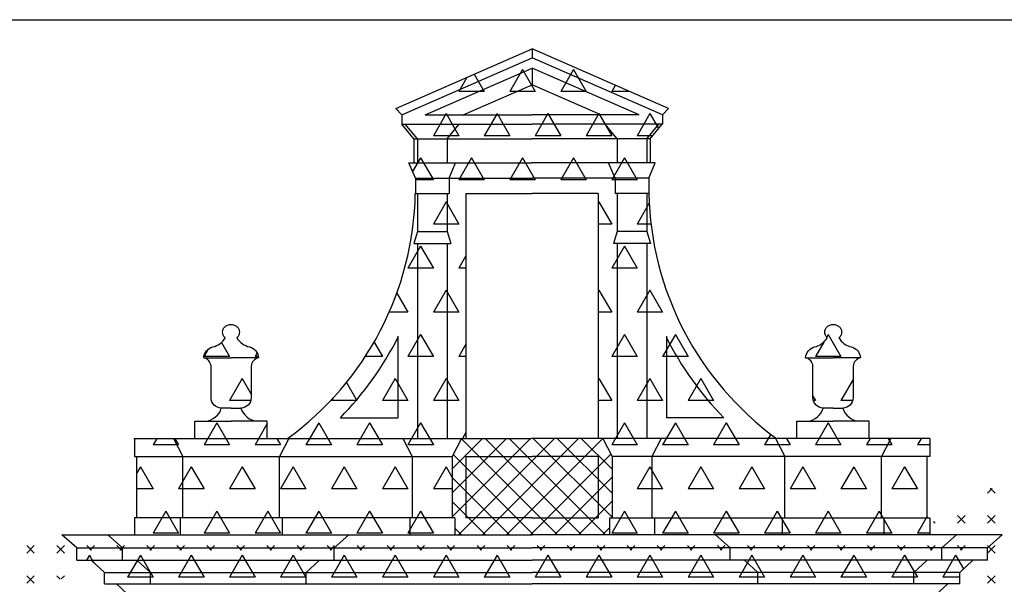
# Model space of a CAD drawing. Extents: x -35.1 to 27.9, y -21.1 to 38.4.
# Drawn here: x 3.5 to 9.3, y 6.1 to 9.4 of the extents above; entities that cross this region are included whole.
import ezdxf

# ---------------------------------------------------------------- set-up
doc = ezdxf.new("R2010")
doc.units = 0
doc.header["$MEASUREMENT"] = 0
doc.layers.get('0').update_dxf_attribs({"linetype": 'CONTINUOUS'})
doc.layers.add('DEG', color=2, linetype='CONTINUOUS')

# ---------------------------------------------------------------- blocks, each defined once
blk = doc.blocks.new('*X2')
at = {"color": 0}
for p, q in [((6.1227, 9.046), (6.075, 8.9634)), ((6.1663, 9.065), (6.225, 8.9634)), ((6.45, 9.0933), (6.375, 8.9634)), ((6.45, 9.0933), (6.525, 8.9634)), ((6.75, 9.0933), (6.675, 8.9634)), ((6.75, 9.0933), (6.825, 8.9634)), ((6.996, 8.9998), (6.975, 8.9634)), ((6.225, 8.9634), (6.075, 8.9634)), ((6.525, 8.9634), (6.375, 8.9634)), ((6.825, 8.9634), (6.675, 8.9634)), ((7.0794, 8.9634), (6.975, 8.9634)), ((6, 8.8335), (5.925, 8.7036)), ((6, 8.8335), (6.075, 8.7036)), ((6.3, 8.8335), (6.225, 8.7036)), ((6.3, 8.8335), (6.375, 8.7036)), ((6.6, 8.8335), (6.525, 8.7036)), ((6.6, 8.8335), (6.675, 8.7036)), ((6.9, 8.8335), (6.825, 8.7036)), ((6.9, 8.8335), (6.975, 8.7036)), ((7.2, 8.8335), (7.125, 8.7036)), ((7.2, 8.8335), (7.2511, 8.7449)), ((6.075, 8.7036), (5.925, 8.7036)), ((6.375, 8.7036), (6.225, 8.7036)), ((6.675, 8.7036), (6.525, 8.7036)), ((6.975, 8.7036), (6.825, 8.7036)), ((7.2167, 8.7036), (7.125, 8.7036)), ((5.85, 8.5737), (5.8029, 8.4921)), ((5.85, 8.5737), (5.925, 8.4437)), ((6.15, 8.5737), (6.075, 8.4437)), ((6.15, 8.5737), (6.225, 8.4437)), ((6.45, 8.5737), (6.375, 8.4437)), ((6.45, 8.5737), (6.525, 8.4437)), ((6.75, 8.5737), (6.675, 8.4437)), ((6.75, 8.5737), (6.825, 8.4437)), ((7.05, 8.5737), (6.975, 8.4437)), ((7.05, 8.5737), (7.125, 8.4437)), ((5.925, 8.4437), (5.819, 8.4437)), ((6.225, 8.4437), (6.075, 8.4437)), ((6.525, 8.4437), (6.375, 8.4437)), ((6.825, 8.4437), (6.675, 8.4437)), ((7.125, 8.4437), (6.975, 8.4437)), ((6, 8.3138), (5.925, 8.1839)), ((6, 8.3138), (6.075, 8.1839)), ((6.9, 8.3138), (6.896, 8.3069)), ((6.9, 8.3138), (6.975, 8.1839)), ((7.196, 8.3069), (7.125, 8.1839)), ((6.075, 8.1839), (5.925, 8.1839)), ((6.975, 8.1839), (6.896, 8.1839)), ((7.2064, 8.1839), (7.125, 8.1839)), ((5.85, 8.054), (5.775, 7.9241)), ((5.85, 8.054), (5.925, 7.9241)), ((7.05, 8.054), (6.975, 7.9241)), ((7.05, 8.054), (7.125, 7.9241)), ((6.117, 7.9969), (6.075, 7.9241)), ((5.925, 7.9241), (5.775, 7.9241)), ((6.117, 7.9241), (6.075, 7.9241)), ((7.125, 7.9241), (6.975, 7.9241)), ((5.71, 7.7769), (5.775, 7.6643)), ((6, 7.7942), (5.925, 7.6643)), ((6, 7.7942), (6.075, 7.6643)), ((6.9, 7.7942), (6.896, 7.7873)), ((6.9, 7.7942), (6.975, 7.6643)), ((7.2, 7.7942), (7.125, 7.6643)), ((7.2, 7.7942), (7.275, 7.6643)), ((5.775, 7.6643), (5.6649, 7.6643)), ((6.075, 7.6643), (5.925, 7.6643)), ((6.975, 7.6643), (6.896, 7.6643)), ((7.275, 7.6643), (7.125, 7.6643)), ((4.6775, 7.4867), (4.725, 7.4045)), ((5.5763, 7.4889), (5.625, 7.4045)), ((5.85, 7.5344), (5.775, 7.4045)), ((5.85, 7.5344), (5.925, 7.4045)), ((7.05, 7.5344), (6.975, 7.4045)), ((7.05, 7.5344), (7.125, 7.4045)), ((7.35, 7.5344), (7.275, 7.4045)), ((7.35, 7.5344), (7.425, 7.4045)), ((8.2234, 7.4884), (8.175, 7.4045)), ((8.25, 7.5344), (8.241, 7.5188)), ((8.25, 7.5344), (8.325, 7.4045)), ((4.5997, 7.4474), (4.575, 7.4045)), ((4.8873, 7.4258), (4.875, 7.4045)), ((6.117, 7.4773), (6.075, 7.4045)), ((4.725, 7.4045), (4.575, 7.4045)), ((4.8949, 7.4045), (4.875, 7.4045)), ((5.625, 7.4045), (5.5247, 7.4045)), ((5.925, 7.4045), (5.775, 7.4045)), ((6.117, 7.4045), (6.075, 7.4045)), ((7.125, 7.4045), (6.975, 7.4045)), ((7.425, 7.4045), (7.275, 7.4045)), ((8.325, 7.4045), (8.175, 7.4045)), ((4.8, 7.2746), (4.725, 7.1447)), ((4.8, 7.2746), (4.8528, 7.1831)), ((5.4135, 7.2513), (5.475, 7.1447)), ((5.7, 7.2746), (5.625, 7.1447)), ((5.7, 7.2746), (5.775, 7.1447)), ((6, 7.2746), (5.925, 7.1447)), ((6, 7.2746), (6.075, 7.1447)), ((6.9, 7.2746), (6.896, 7.2677)), ((6.9, 7.2746), (6.975, 7.1447)), ((7.2, 7.2746), (7.125, 7.1447)), ((7.2, 7.2746), (7.275, 7.1447)), ((7.5, 7.2746), (7.425, 7.1447)), ((7.5, 7.2746), (7.575, 7.1447)), ((8.3968, 7.2691), (8.325, 7.1447)), ((4.8503, 7.1447), (4.725, 7.1447)), ((5.3325, 7.1577), (5.325, 7.1447)), ((5.475, 7.1447), (5.325, 7.1447)), ((5.775, 7.1447), (5.625, 7.1447)), ((6.075, 7.1447), (5.925, 7.1447)), ((6.975, 7.1447), (6.896, 7.1447)), ((7.275, 7.1447), (7.125, 7.1447)), ((7.575, 7.1447), (7.425, 7.1447)), ((8.1602, 7.1704), (8.175, 7.1447)), ((8.175, 7.1447), (8.1627, 7.1447)), ((8.3943, 7.1447), (8.325, 7.1447)), ((4.65, 7.0148), (4.575, 6.8849)), ((4.65, 7.0148), (4.725, 6.8849)), ((5.25, 7.0148), (5.175, 6.8849)), ((5.25, 7.0148), (5.325, 6.8849)), ((5.55, 7.0148), (5.475, 6.8849)), ((5.55, 7.0148), (5.625, 6.8849)), ((5.85, 7.0148), (5.775, 6.8849)), ((5.85, 7.0148), (5.925, 6.8849)), ((7.05, 7.0148), (6.975, 6.8849)), ((7.05, 7.0148), (7.125, 6.8849)), ((7.35, 7.0148), (7.275, 6.8849)), ((7.35, 7.0148), (7.425, 6.8849)), ((7.65, 7.0148), (7.575, 6.8849)), ((7.65, 7.0148), (7.725, 6.8849)), ((8.25, 7.0148), (8.175, 6.8849)), ((8.25, 7.0148), (8.325, 6.8849)), ((4.9475, 7.0105), (4.875, 6.8849)), ((6.117, 6.9576), (6.0964, 6.922)), ((4.2964, 6.922), (4.275, 6.8849)), ((4.4036, 6.922), (4.425, 6.8849)), ((5.0036, 6.922), (5.025, 6.8849)), ((7.9113, 6.9478), (7.875, 6.8849)), ((8.0036, 6.922), (8.025, 6.8849)), ((8.4964, 6.922), (8.475, 6.8849)), ((8.6036, 6.922), (8.625, 6.8849)), ((8.7964, 6.922), (8.775, 6.8849)), ((4.425, 6.8849), (4.275, 6.8849)), ((4.725, 6.8849), (4.575, 6.8849)), ((5.025, 6.8849), (4.875, 6.8849)), ((5.325, 6.8849), (5.175, 6.8849)), ((5.625, 6.8849), (5.475, 6.8849)), ((5.925, 6.8849), (5.775, 6.8849)), ((7.125, 6.8849), (6.975, 6.8849)), ((7.425, 6.8849), (7.275, 6.8849)), ((7.725, 6.8849), (7.575, 6.8849)), ((8.025, 6.8849), (7.875, 6.8849)), ((8.325, 6.8849), (8.175, 6.8849)), ((8.625, 6.8849), (8.475, 6.8849)), ((8.848, 6.8849), (8.775, 6.8849)), ((4.2, 6.755), (4.18, 6.7204)), ((4.2, 6.755), (4.275, 6.6251)), ((4.5, 6.755), (4.425, 6.6251)), ((4.5, 6.755), (4.575, 6.6251)), ((4.8, 6.755), (4.725, 6.6251)), ((4.8, 6.755), (4.875, 6.6251)), ((5.1, 6.755), (5.025, 6.6251)), ((5.1, 6.755), (5.175, 6.6251)), ((5.4, 6.755), (5.325, 6.6251)), ((5.4, 6.755), (5.475, 6.6251)), ((5.7, 6.755), (5.625, 6.6251)), ((5.7, 6.755), (5.775, 6.6251)), ((6, 6.755), (5.925, 6.6251)), ((6, 6.755), (6.036, 6.6926)), ((7.2, 6.755), (7.125, 6.6251)), ((7.2, 6.755), (7.275, 6.6251)), ((7.5, 6.755), (7.425, 6.6251)), ((7.5, 6.755), (7.575, 6.6251)), ((7.8, 6.755), (7.725, 6.6251)), ((7.8, 6.755), (7.875, 6.6251)), ((8.1, 6.755), (8.025, 6.6251)), ((8.1, 6.755), (8.175, 6.6251)), ((8.4, 6.755), (8.325, 6.6251)), ((8.4, 6.755), (8.475, 6.6251)), ((8.7, 6.755), (8.625, 6.6251)), ((8.7, 6.755), (8.775, 6.6251)), ((4.275, 6.6251), (4.18, 6.6251)), ((4.575, 6.6251), (4.425, 6.6251)), ((4.875, 6.6251), (4.725, 6.6251)), ((5.175, 6.6251), (5.025, 6.6251)), ((5.475, 6.6251), (5.325, 6.6251)), ((5.775, 6.6251), (5.625, 6.6251)), ((6.036, 6.6251), (5.925, 6.6251)), ((7.275, 6.6251), (7.125, 6.6251)), ((7.575, 6.6251), (7.425, 6.6251)), ((7.875, 6.6251), (7.725, 6.6251)), ((8.175, 6.6251), (8.025, 6.6251)), ((8.475, 6.6251), (8.325, 6.6251)), ((8.775, 6.6251), (8.625, 6.6251)), ((4.35, 6.4952), (4.275, 6.3653)), ((4.35, 6.4952), (4.425, 6.3653)), ((4.65, 6.4952), (4.575, 6.3653)), ((4.65, 6.4952), (4.725, 6.3653)), ((4.95, 6.4952), (4.875, 6.3653)), ((4.95, 6.4952), (5.025, 6.3653)), ((5.25, 6.4952), (5.175, 6.3653)), ((5.25, 6.4952), (5.325, 6.3653)), ((5.55, 6.4952), (5.475, 6.3653)), ((5.55, 6.4952), (5.625, 6.3653)), ((5.85, 6.4952), (5.775, 6.3653)), ((5.85, 6.4952), (5.925, 6.3653)), ((7.05, 6.4952), (6.975, 6.3653)), ((7.05, 6.4952), (7.125, 6.3653)), ((7.35, 6.4952), (7.275, 6.3653)), ((7.35, 6.4952), (7.425, 6.3653)), ((7.65, 6.4952), (7.575, 6.3653)), ((7.65, 6.4952), (7.725, 6.3653)), ((7.95, 6.4952), (7.875, 6.3653)), ((7.95, 6.4952), (8.025, 6.3653)), ((8.25, 6.4952), (8.175, 6.3653)), ((8.25, 6.4952), (8.325, 6.3653)), ((8.55, 6.4952), (8.475, 6.3653)), ((8.55, 6.4952), (8.625, 6.3653)), ((8.833, 6.4657), (8.775, 6.3653)), ((4.425, 6.3653), (4.275, 6.3653)), ((4.725, 6.3653), (4.575, 6.3653)), ((5.025, 6.3653), (4.875, 6.3653)), ((5.325, 6.3653), (5.175, 6.3653)), ((5.625, 6.3653), (5.475, 6.3653)), ((5.925, 6.3653), (5.775, 6.3653)), ((7.125, 6.3653), (6.975, 6.3653)), ((7.425, 6.3653), (7.275, 6.3653)), ((7.725, 6.3653), (7.575, 6.3653)), ((8.025, 6.3653), (7.875, 6.3653)), ((8.325, 6.3653), (8.175, 6.3653)), ((8.625, 6.3653), (8.475, 6.3653)), ((8.848, 6.3653), (8.775, 6.3653)), ((3.9, 6.2354), (3.8825, 6.205)), ((3.9, 6.2354), (3.925, 6.1921)), ((4.2, 6.2354), (4.125, 6.1055)), ((4.2, 6.2354), (4.275, 6.1055)), ((4.5, 6.2354), (4.425, 6.1055)), ((4.5, 6.2354), (4.575, 6.1055)), ((4.8, 6.2354), (4.725, 6.1055)), ((4.8, 6.2354), (4.875, 6.1055)), ((5.1, 6.2354), (5.025, 6.1055)), ((5.1, 6.2354), (5.175, 6.1055)), ((5.4, 6.2354), (5.325, 6.1055)), ((5.4, 6.2354), (5.475, 6.1055)), ((5.7, 6.2354), (5.625, 6.1055)), ((5.7, 6.2354), (5.775, 6.1055)), ((6, 6.2354), (5.925, 6.1055)), ((6, 6.2354), (6.075, 6.1055)), ((6.3, 6.2354), (6.225, 6.1055)), ((6.3, 6.2354), (6.375, 6.1055)), ((6.6, 6.2354), (6.525, 6.1055)), ((6.6, 6.2354), (6.675, 6.1055)), ((6.9, 6.2354), (6.825, 6.1055)), ((6.9, 6.2354), (6.975, 6.1055)), ((7.2, 6.2354), (7.125, 6.1055)), ((7.2, 6.2354), (7.275, 6.1055)), ((7.5, 6.2354), (7.425, 6.1055)), ((7.5, 6.2354), (7.575, 6.1055)), ((7.8, 6.2354), (7.725, 6.1055)), ((7.8, 6.2354), (7.875, 6.1055)), ((8.1, 6.2354), (8.025, 6.1055)), ((8.1, 6.2354), (8.175, 6.1055)), ((8.4, 6.2354), (8.325, 6.1055)), ((8.4, 6.2354), (8.475, 6.1055)), ((8.7, 6.2354), (8.625, 6.1055)), ((8.7, 6.2354), (8.775, 6.1055)), ((9, 6.2354), (8.925, 6.1055)), ((9, 6.2354), (9.0468, 6.1543)), ((4.275, 6.1055), (4.125, 6.1055)), ((4.575, 6.1055), (4.425, 6.1055)), ((4.875, 6.1055), (4.725, 6.1055)), ((5.175, 6.1055), (5.025, 6.1055)), ((5.475, 6.1055), (5.325, 6.1055)), ((5.775, 6.1055), (5.625, 6.1055)), ((6.075, 6.1055), (5.925, 6.1055)), ((6.375, 6.1055), (6.225, 6.1055)), ((6.675, 6.1055), (6.525, 6.1055)), ((6.975, 6.1055), (6.825, 6.1055)), ((7.275, 6.1055), (7.125, 6.1055)), ((7.575, 6.1055), (7.425, 6.1055)), ((7.875, 6.1055), (7.725, 6.1055)), ((8.175, 6.1055), (8.025, 6.1055)), ((8.475, 6.1055), (8.325, 6.1055)), ((8.775, 6.1055), (8.625, 6.1055)), ((9.024, 6.1055), (8.925, 6.1055)), ((4.35, 5.9756), (4.275, 5.8457)), ((4.35, 5.9756), (4.425, 5.8457)), ((4.65, 5.9756), (4.575, 5.8457)), ((4.65, 5.9756), (4.725, 5.8457)), ((4.95, 5.9756), (4.875, 5.8457)), ((4.95, 5.9756), (5.025, 5.8457)), ((5.25, 5.9756), (5.175, 5.8457)), ((5.25, 5.9756), (5.325, 5.8457)), ((5.55, 5.9756), (5.475, 5.8457)), ((5.55, 5.9756), (5.625, 5.8457)), ((5.85, 5.9756), (5.775, 5.8457)), ((5.85, 5.9756), (5.925, 5.8457)), ((6.15, 5.9756), (6.075, 5.8457)), ((6.15, 5.9756), (6.225, 5.8457)), ((6.45, 5.9756), (6.375, 5.8457)), ((6.45, 5.9756), (6.525, 5.8457)), ((6.75, 5.9756), (6.675, 5.8457)), ((6.75, 5.9756), (6.825, 5.8457)), ((7.05, 5.9756), (6.975, 5.8457)), ((7.05, 5.9756), (7.125, 5.8457)), ((7.35, 5.9756), (7.275, 5.8457)), ((7.35, 5.9756), (7.425, 5.8457)), ((7.65, 5.9756), (7.575, 5.8457)), ((7.65, 5.9756), (7.725, 5.8457)), ((7.95, 5.9756), (7.875, 5.8457)), ((7.95, 5.9756), (8.025, 5.8457)), ((8.25, 5.9756), (8.175, 5.8457)), ((8.25, 5.9756), (8.325, 5.8457)), ((8.55, 5.9756), (8.475, 5.8457)), ((8.55, 5.9756), (8.625, 5.8457)), ((8.85, 5.9756), (8.775, 5.8457)), ((8.85, 5.9756), (8.859, 5.96)), ((4.425, 5.8457), (4.275, 5.8457)), ((4.725, 5.8457), (4.575, 5.8457)), ((5.025, 5.8457), (4.875, 5.8457)), ((5.325, 5.8457), (5.175, 5.8457)), ((5.625, 5.8457), (5.475, 5.8457)), ((5.925, 5.8457), (5.775, 5.8457)), ((6.225, 5.8457), (6.075, 5.8457)), ((6.525, 5.8457), (6.375, 5.8457)), ((6.825, 5.8457), (6.675, 5.8457)), ((7.125, 5.8457), (6.975, 5.8457)), ((7.425, 5.8457), (7.275, 5.8457)), ((7.725, 5.8457), (7.575, 5.8457)), ((8.025, 5.8457), (7.875, 5.8457)), ((8.325, 5.8457), (8.175, 5.8457)), ((8.625, 5.8457), (8.475, 5.8457)), ((8.859, 5.8457), (8.775, 5.8457)), ((4.2, 5.7158), (4.1386, 5.6094)), ((4.2, 5.7158), (4.275, 5.5859)), ((4.5, 5.7158), (4.425, 5.5859)), ((4.5, 5.7158), (4.575, 5.5859)), ((4.8, 5.7158), (4.725, 5.5859)), ((4.8, 5.7158), (4.875, 5.5859)), ((5.1, 5.7158), (5.025, 5.5859)), ((5.1, 5.7158), (5.175, 5.5859)), ((5.4, 5.7158), (5.325, 5.5859)), ((5.4, 5.7158), (5.475, 5.5859)), ((5.7, 5.7158), (5.625, 5.5859)), ((5.7, 5.7158), (5.775, 5.5859)), ((6, 5.7158), (5.925, 5.5859)), ((6, 5.7158), (6.075, 5.5859)), ((6.3, 5.7158), (6.225, 5.5859)), ((6.3, 5.7158), (6.375, 5.5859)), ((6.6, 5.7158), (6.525, 5.5859)), ((6.6, 5.7158), (6.675, 5.5859)), ((6.9, 5.7158), (6.825, 5.5859)), ((6.9, 5.7158), (6.975, 5.5859)), ((7.2, 5.7158), (7.125, 5.5859)), ((7.2, 5.7158), (7.275, 5.5859)), ((7.5, 5.7158), (7.425, 5.5859)), ((7.5, 5.7158), (7.575, 5.5859)), ((7.8, 5.7158), (7.725, 5.5859)), ((7.8, 5.7158), (7.875, 5.5859)), ((8.1, 5.7158), (8.025, 5.5859)), ((8.1, 5.7158), (8.175, 5.5859)), ((8.4, 5.7158), (8.325, 5.5859)), ((8.4, 5.7158), (8.475, 5.5859)), ((8.7, 5.7158), (8.625, 5.5859)), ((8.7, 5.7158), (8.775, 5.5859)), ((4.275, 5.5859), (4.1422, 5.5859)), ((4.575, 5.5859), (4.425, 5.5859)), ((4.875, 5.5859), (4.725, 5.5859)), ((5.175, 5.5859), (5.025, 5.5859)), ((5.475, 5.5859), (5.325, 5.5859)), ((5.775, 5.5859), (5.625, 5.5859)), ((6.075, 5.5859), (5.925, 5.5859)), ((6.375, 5.5859), (6.225, 5.5859)), ((6.675, 5.5859), (6.525, 5.5859)), ((6.975, 5.5859), (6.825, 5.5859)), ((7.275, 5.5859), (7.125, 5.5859)), ((7.575, 5.5859), (7.425, 5.5859)), ((7.875, 5.5859), (7.725, 5.5859)), ((8.175, 5.5859), (8.025, 5.5859)), ((8.475, 5.5859), (8.325, 5.5859)), ((8.775, 5.5859), (8.625, 5.5859)), ((4.35, 5.456), (4.275, 5.3261)), ((4.35, 5.456), (4.425, 5.3261)), ((4.65, 5.456), (4.575, 5.3261)), ((4.65, 5.456), (4.725, 5.3261)), ((4.95, 5.456), (4.875, 5.3261)), ((4.95, 5.456), (5.025, 5.3261)), ((5.25, 5.456), (5.175, 5.3261)), ((5.25, 5.456), (5.325, 5.3261)), ((5.55, 5.456), (5.475, 5.3261)), ((5.55, 5.456), (5.625, 5.3261)), ((5.85, 5.456), (5.775, 5.3261)), ((5.85, 5.456), (5.925, 5.3261)), ((6.15, 5.456), (6.075, 5.3261)), ((6.15, 5.456), (6.225, 5.3261)), ((6.45, 5.456), (6.375, 5.3261)), ((6.45, 5.456), (6.525, 5.3261)), ((6.75, 5.456), (6.675, 5.3261)), ((6.75, 5.456), (6.825, 5.3261)), ((7.05, 5.456), (6.975, 5.3261)), ((7.05, 5.456), (7.125, 5.3261)), ((7.35, 5.456), (7.275, 5.3261)), ((7.35, 5.456), (7.425, 5.3261)), ((7.65, 5.456), (7.575, 5.3261)), ((7.65, 5.456), (7.725, 5.3261)), ((7.95, 5.456), (7.875, 5.3261)), ((7.95, 5.456), (8.025, 5.3261)), ((8.25, 5.456), (8.175, 5.3261)), ((8.25, 5.456), (8.325, 5.3261)), ((8.55, 5.456), (8.475, 5.3261)), ((8.55, 5.456), (8.625, 5.3261)), ((8.85, 5.456), (8.775, 5.3261)), ((8.85, 5.456), (8.8968, 5.3749)), ((4.425, 5.3261), (4.275, 5.3261)), ((4.725, 5.3261), (4.575, 5.3261)), ((5.025, 5.3261), (4.875, 5.3261)), ((5.325, 5.3261), (5.175, 5.3261)), ((5.625, 5.3261), (5.475, 5.3261)), ((5.925, 5.3261), (5.775, 5.3261)), ((6.225, 5.3261), (6.075, 5.3261)), ((6.525, 5.3261), (6.375, 5.3261)), ((6.825, 5.3261), (6.675, 5.3261)), ((7.125, 5.3261), (6.975, 5.3261)), ((7.425, 5.3261), (7.275, 5.3261)), ((7.725, 5.3261), (7.575, 5.3261)), ((8.025, 5.3261), (7.875, 5.3261)), ((8.325, 5.3261), (8.175, 5.3261)), ((8.625, 5.3261), (8.475, 5.3261)), ((8.8575, 5.3261), (8.775, 5.3261)), ((4.2, 5.1962), (4.158, 5.1234)), ((4.2, 5.1962), (4.275, 5.0662)), ((4.5, 5.1962), (4.425, 5.0662)), ((4.5, 5.1962), (4.575, 5.0662)), ((4.8, 5.1962), (4.725, 5.0662)), ((4.8, 5.1962), (4.875, 5.0662)), ((5.1, 5.1962), (5.025, 5.0662)), ((5.1, 5.1962), (5.175, 5.0662)), ((5.4, 5.1962), (5.325, 5.0662)), ((5.4, 5.1962), (5.475, 5.0662)), ((5.7, 5.1962), (5.625, 5.0662)), ((5.7, 5.1962), (5.775, 5.0662)), ((6, 5.1962), (5.9531, 5.115)), ((6, 5.1962), (6.0275, 5.1485)), ((6.5807, 5.1627), (6.578, 5.158)), ((6.9, 5.1962), (6.8923, 5.1828)), ((6.9, 5.1962), (6.9114, 5.1764)), ((7.2, 5.1962), (7.1312, 5.0771)), ((7.2, 5.1962), (7.275, 5.0662)), ((7.5, 5.1962), (7.425, 5.0662)), ((7.5, 5.1962), (7.575, 5.0662)), ((7.8, 5.1962), (7.725, 5.0662)), ((7.8, 5.1962), (7.875, 5.0662)), ((8.1, 5.1962), (8.025, 5.0662)), ((8.1, 5.1962), (8.175, 5.0662)), ((8.4, 5.1962), (8.325, 5.0662)), ((8.4, 5.1962), (8.475, 5.0662)), ((8.7, 5.1962), (8.625, 5.0662)), ((8.7, 5.1962), (8.775, 5.0662)), ((4.275, 5.0662), (4.158, 5.0662)), ((4.575, 5.0662), (4.425, 5.0662)), ((4.875, 5.0662), (4.725, 5.0662)), ((5.175, 5.0662), (5.025, 5.0662)), ((5.475, 5.0662), (5.325, 5.0662)), ((5.775, 5.0662), (5.625, 5.0662)), ((7.275, 5.0662), (7.1497, 5.0662)), ((7.575, 5.0662), (7.425, 5.0662)), ((7.875, 5.0662), (7.725, 5.0662)), ((8.175, 5.0662), (8.025, 5.0662)), ((8.475, 5.0662), (8.325, 5.0662)), ((8.775, 5.0662), (8.625, 5.0662)), ((4.35, 4.9363), (4.275, 4.8064)), ((4.35, 4.9363), (4.425, 4.8064)), ((4.65, 4.9363), (4.575, 4.8064)), ((4.65, 4.9363), (4.725, 4.8064)), ((4.95, 4.9363), (4.875, 4.8064)), ((4.95, 4.9363), (5.025, 4.8064)), ((5.25, 4.9363), (5.175, 4.8064)), ((5.25, 4.9363), (5.325, 4.8064)), ((5.55, 4.9363), (5.475, 4.8064)), ((5.55, 4.9363), (5.5975, 4.8541)), ((7.35, 4.9363), (7.343, 4.9243)), ((7.35, 4.9363), (7.3729, 4.8967)), ((7.65, 4.9363), (7.575, 4.8064)), ((7.65, 4.9363), (7.725, 4.8064)), ((7.95, 4.9363), (7.875, 4.8064)), ((7.95, 4.9363), (8.025, 4.8064)), ((8.25, 4.9363), (8.175, 4.8064)), ((8.25, 4.9363), (8.325, 4.8064)), ((8.55, 4.9363), (8.475, 4.8064)), ((8.55, 4.9363), (8.625, 4.8064)), ((8.85, 4.9363), (8.775, 4.8064)), ((8.85, 4.9363), (8.8546, 4.9284)), ((4.425, 4.8064), (4.275, 4.8064)), ((4.725, 4.8064), (4.575, 4.8064)), ((5.025, 4.8064), (4.875, 4.8064)), ((5.325, 4.8064), (5.175, 4.8064)), ((5.5544, 4.8064), (5.475, 4.8064)), ((7.725, 4.8064), (7.575, 4.8064)), ((8.025, 4.8064), (7.875, 4.8064)), ((8.325, 4.8064), (8.175, 4.8064)), ((8.625, 4.8064), (8.475, 4.8064)), ((8.8544, 4.8064), (8.775, 4.8064)), ((4.2, 4.6765), (4.158, 4.6038)), ((4.2, 4.6765), (4.275, 4.5466)), ((4.5, 4.6765), (4.425, 4.5466)), ((4.5, 4.6765), (4.575, 4.5466)), ((4.8, 4.6765), (4.725, 4.5466)), ((4.8, 4.6765), (4.875, 4.5466)), ((5.1, 4.6765), (5.025, 4.5466)), ((5.1, 4.6765), (5.175, 4.5466)), ((5.4, 4.6765), (5.325, 4.5466)), ((5.4, 4.6765), (5.4272, 4.6295)), ((7.8, 4.6765), (7.725, 4.5466)), ((7.8, 4.6765), (7.875, 4.5466)), ((8.1, 4.6765), (8.025, 4.5466)), ((8.1, 4.6765), (8.175, 4.5466)), ((8.4, 4.6765), (8.325, 4.5466)), ((8.4, 4.6765), (8.475, 4.5466)), ((8.7, 4.6765), (8.625, 4.5466)), ((8.7, 4.6765), (8.775, 4.5466)), ((4.275, 4.5466), (4.158, 4.5466)), ((4.575, 4.5466), (4.425, 4.5466)), ((4.875, 4.5466), (4.725, 4.5466)), ((5.175, 4.5466), (5.025, 4.5466)), ((5.382, 4.5466), (5.325, 4.5466)), ((7.875, 4.5466), (7.725, 4.5466)), ((8.175, 4.5466), (8.025, 4.5466)), ((8.475, 4.5466), (8.325, 4.5466)), ((8.775, 4.5466), (8.625, 4.5466)), ((4.35, 4.4167), (4.275, 4.2868)), ((4.35, 4.4167), (4.425, 4.2868)), ((4.65, 4.4167), (4.575, 4.2868)), ((4.65, 4.4167), (4.725, 4.2868)), ((4.95, 4.4167), (4.875, 4.2868)), ((4.95, 4.4167), (5.025, 4.2868)), ((5.25, 4.4167), (5.175, 4.2868)), ((5.25, 4.4167), (5.2989, 4.332)), ((7.95, 4.4167), (7.875, 4.2868)), ((7.95, 4.4167), (8.025, 4.2868)), ((8.25, 4.4167), (8.175, 4.2868)), ((8.25, 4.4167), (8.325, 4.2868)), ((8.55, 4.4167), (8.475, 4.2868)), ((8.55, 4.4167), (8.625, 4.2868)), ((8.85, 4.4167), (8.775, 4.2868)), ((8.85, 4.4167), (8.854, 4.4098)), ((4.425, 4.2868), (4.275, 4.2868)), ((4.725, 4.2868), (4.575, 4.2868)), ((5.025, 4.2868), (4.875, 4.2868)), ((5.287, 4.2868), (5.175, 4.2868)), ((8.025, 4.2868), (7.875, 4.2868)), ((8.325, 4.2868), (8.175, 4.2868)), ((8.625, 4.2868), (8.475, 4.2868)), ((8.8539, 4.2868), (8.775, 4.2868)), ((4.2, 4.1569), (4.158, 4.0842)), ((4.2, 4.1569), (4.275, 4.027)), ((4.5, 4.1569), (4.425, 4.027)), ((4.5, 4.1569), (4.575, 4.027)), ((4.8, 4.1569), (4.725, 4.027)), ((4.8, 4.1569), (4.875, 4.027)), ((5.1, 4.1569), (5.025, 4.027)), ((5.1, 4.1569), (5.175, 4.027)), ((7.8, 4.1569), (7.7584, 4.0848)), ((7.8, 4.1569), (7.875, 4.027)), ((8.1, 4.1569), (8.025, 4.027)), ((8.1, 4.1569), (8.175, 4.027)), ((8.4, 4.1569), (8.325, 4.027)), ((8.4, 4.1569), (8.475, 4.027)), ((8.7, 4.1569), (8.625, 4.027)), ((8.7, 4.1569), (8.775, 4.027)), ((4.275, 4.027), (4.158, 4.027)), ((4.575, 4.027), (4.425, 4.027)), ((4.875, 4.027), (4.725, 4.027)), ((5.175, 4.027), (5.025, 4.027)), ((7.875, 4.027), (7.7615, 4.027)), ((8.175, 4.027), (8.025, 4.027)), ((8.475, 4.027), (8.325, 4.027)), ((8.775, 4.027), (8.625, 4.027)), ((4.35, 3.8971), (4.275, 3.7672)), ((4.35, 3.8971), (4.425, 3.7672)), ((4.65, 3.8971), (4.575, 3.7672)), ((4.65, 3.8971), (4.725, 3.7672)), ((4.95, 3.8971), (4.875, 3.7672)), ((4.95, 3.8971), (5.025, 3.7672)), ((5.25, 3.8971), (5.175, 3.7672)), ((5.25, 3.8971), (5.2594, 3.8808)), ((7.95, 3.8971), (7.875, 3.7672)), ((7.95, 3.8971), (8.025, 3.7672)), ((8.25, 3.8971), (8.175, 3.7672)), ((8.25, 3.8971), (8.325, 3.7672)), ((8.55, 3.8971), (8.475, 3.7672)), ((8.55, 3.8971), (8.625, 3.7672)), ((8.85, 3.8971), (8.775, 3.7672)), ((8.85, 3.8971), (8.8611, 3.8778)), ((4.425, 3.7672), (4.275, 3.7672)), ((4.725, 3.7672), (4.575, 3.7672)), ((5.025, 3.7672), (4.875, 3.7672)), ((5.2507, 3.7672), (5.175, 3.7672)), ((8.025, 3.7672), (7.875, 3.7672)), ((8.325, 3.7672), (8.175, 3.7672)), ((8.625, 3.7672), (8.475, 3.7672)), ((8.8547, 3.7672), (8.775, 3.7672)), ((4.2, 3.6373), (4.158, 3.5646)), ((4.2, 3.6373), (4.275, 3.5074)), ((4.5, 3.6373), (4.425, 3.5074)), ((4.5, 3.6373), (4.575, 3.5074)), ((4.8, 3.6373), (4.725, 3.5074)), ((4.8, 3.6373), (4.875, 3.5074)), ((5.1, 3.6373), (5.025, 3.5074)), ((5.1, 3.6373), (5.175, 3.5074)), ((7.8, 3.6373), (7.7617, 3.5709)), ((7.8, 3.6373), (7.875, 3.5074)), ((8.1, 3.6373), (8.025, 3.5074)), ((8.1, 3.6373), (8.175, 3.5074)), ((8.4, 3.6373), (8.325, 3.5074)), ((8.4, 3.6373), (8.475, 3.5074)), ((8.7, 3.6373), (8.625, 3.5074)), ((8.7, 3.6373), (8.775, 3.5074)), ((4.275, 3.5074), (4.158, 3.5074)), ((4.575, 3.5074), (4.425, 3.5074)), ((4.875, 3.5074), (4.725, 3.5074)), ((5.175, 3.5074), (5.025, 3.5074)), ((7.875, 3.5074), (7.7616, 3.5074)), ((8.175, 3.5074), (8.025, 3.5074)), ((8.475, 3.5074), (8.325, 3.5074)), ((8.775, 3.5074), (8.625, 3.5074)), ((4.35, 3.3775), (4.275, 3.2476)), ((4.35, 3.3775), (4.425, 3.2476)), ((4.65, 3.3775), (4.575, 3.2476)), ((4.65, 3.3775), (4.725, 3.2476)), ((4.95, 3.3775), (4.875, 3.2476)), ((4.95, 3.3775), (5.025, 3.2476)), ((5.2498, 3.3771), (5.175, 3.2476)), ((7.95, 3.3775), (7.875, 3.2476)), ((7.95, 3.3775), (8.025, 3.2476)), ((8.25, 3.3775), (8.175, 3.2476)), ((8.25, 3.3775), (8.325, 3.2476)), ((8.55, 3.3775), (8.475, 3.2476)), ((8.55, 3.3775), (8.625, 3.2476)), ((8.85, 3.3775), (8.775, 3.2476)), ((8.85, 3.3775), (8.8537, 3.3711)), ((4.425, 3.2476), (4.275, 3.2476)), ((4.725, 3.2476), (4.575, 3.2476)), ((5.025, 3.2476), (4.875, 3.2476)), ((5.2494, 3.2476), (5.175, 3.2476)), ((8.025, 3.2476), (7.875, 3.2476)), ((8.325, 3.2476), (8.175, 3.2476)), ((8.625, 3.2476), (8.475, 3.2476)), ((8.8534, 3.2476), (8.775, 3.2476)), ((4.2, 3.1177), (4.158, 3.0449)), ((4.2, 3.1177), (4.2737, 2.99)), ((4.5, 3.1177), (4.425, 2.9878)), ((4.5, 3.1177), (4.575, 2.9878)), ((4.8, 3.1177), (4.725, 2.9878)), ((4.8, 3.1177), (4.8592, 3.0152)), ((5.1, 3.1177), (5.0618, 3.0515)), ((5.1, 3.1177), (5.1375, 3.0528)), ((7.8, 3.1177), (7.7611, 3.0503)), ((7.8, 3.1177), (7.875, 2.9878)), ((8.1, 3.1177), (8.025, 2.9878)), ((8.1, 3.1177), (8.175, 2.9878)), ((8.4, 3.1177), (8.325, 2.9878)), ((8.4, 3.1177), (8.475, 2.9878)), ((8.7, 3.1177), (8.625, 2.9878)), ((8.7, 3.1177), (8.775, 2.9878)), ((4.575, 2.9878), (4.425, 2.9878)), ((4.7851, 2.9878), (4.725, 2.9878)), ((7.875, 2.9878), (7.761, 2.9878)), ((8.175, 2.9878), (8.025, 2.9878)), ((8.475, 2.9878), (8.325, 2.9878)), ((8.775, 2.9878), (8.625, 2.9878))]:
    blk.add_line(p, q, dxfattribs=at)
blk = doc.blocks.new('*X3')
at = {"color": 0}
for p, q in [((6.036, 6.4603), (6.4977, 6.922)), ((6.036, 6.6017), (6.3563, 6.922)), ((6.036, 6.7431), (6.2149, 6.922)), ((6.0722, 6.355), (6.6392, 6.922)), ((6.6558, 6.355), (6.0901, 6.9206)), ((6.2136, 6.355), (6.7806, 6.922)), ((6.7972, 6.355), (6.2302, 6.922)), ((6.355, 6.355), (6.922, 6.922)), ((6.9386, 6.355), (6.3716, 6.922)), ((6.977, 6.458), (6.513, 6.922)), ((6.977, 6.5995), (6.6545, 6.922)), ((6.977, 6.7409), (6.7959, 6.922)), ((6.5143, 6.355), (6.0419, 6.8274)), ((6.4964, 6.355), (6.9703, 6.8289)), ((6.3729, 6.355), (6.036, 6.6919)), ((6.6378, 6.355), (6.977, 6.6942)), ((6.7793, 6.355), (6.977, 6.5527)), ((6.2315, 6.355), (6.036, 6.5505)), ((6.0901, 6.355), (6.051, 6.3941)), ((6.9207, 6.355), (6.962, 6.3963))]:
    blk.add_line(p, q, dxfattribs=at)
blk = doc.blocks.new('*X6')
at = {"color": 0}
for p, q in [((9.1924, 6.5407), (9.2198, 6.5682)), ((9.2366, 6.5407), (9.2073, 6.57)), ((9.0156, 6.364), (9.0598, 6.4082)), ((9.0598, 6.364), (9.0156, 6.4082)), ((9.1924, 6.364), (9.2366, 6.4082)), ((9.2366, 6.364), (9.1924, 6.4082)), ((8.883, 6.364), (8.8741, 6.3729)), ((3.5355, 6.1872), (3.5797, 6.2314)), ((3.5797, 6.1872), (3.5355, 6.2314)), ((3.7123, 6.1872), (3.7565, 6.2314)), ((3.7565, 6.1872), (3.7123, 6.2314)), ((3.9155, 6.205), (3.8891, 6.2314)), ((3.9069, 6.205), (3.9333, 6.2314)), ((4.0922, 6.205), (4.0659, 6.2314)), ((4.0837, 6.205), (4.1101, 6.2314)), ((4.269, 6.205), (4.2426, 6.2314)), ((4.2605, 6.205), (4.2868, 6.2314)), ((4.4458, 6.205), (4.4194, 6.2314)), ((4.4372, 6.205), (4.4636, 6.2314)), ((4.6226, 6.205), (4.5962, 6.2314)), ((4.614, 6.205), (4.6404, 6.2314)), ((4.7993, 6.205), (4.773, 6.2314)), ((4.7908, 6.205), (4.8172, 6.2314)), ((4.9761, 6.205), (4.9497, 6.2314)), ((4.9676, 6.205), (4.9939, 6.2314)), ((5.1529, 6.205), (5.1265, 6.2314)), ((5.1443, 6.205), (5.1707, 6.2314)), ((5.3297, 6.205), (5.3033, 6.2314)), ((5.3211, 6.205), (5.3475, 6.2314)), ((5.5065, 6.205), (5.4801, 6.2314)), ((5.4979, 6.205), (5.5243, 6.2314)), ((5.6832, 6.205), (5.6569, 6.2314)), ((5.6747, 6.205), (5.701, 6.2314)), ((5.86, 6.205), (5.8336, 6.2314)), ((5.8514, 6.205), (5.8778, 6.2314)), ((6.0368, 6.205), (6.0104, 6.2314)), ((6.0282, 6.205), (6.0546, 6.2314)), ((6.2136, 6.205), (6.1872, 6.2314)), ((6.205, 6.205), (6.2314, 6.2314)), ((6.3903, 6.205), (6.364, 6.2314)), ((6.3818, 6.205), (6.4082, 6.2314)), ((6.5671, 6.205), (6.5407, 6.2314)), ((6.5586, 6.205), (6.5849, 6.2314)), ((6.7439, 6.205), (6.7175, 6.2314)), ((6.7353, 6.205), (6.7617, 6.2314)), ((6.9207, 6.205), (6.8943, 6.2314)), ((6.9121, 6.205), (6.9385, 6.2314)), ((7.0974, 6.205), (7.0711, 6.2314)), ((7.0889, 6.205), (7.1153, 6.2314)), ((7.2742, 6.205), (7.2478, 6.2314)), ((7.2657, 6.205), (7.292, 6.2314)), ((7.451, 6.205), (7.4246, 6.2314)), ((7.4424, 6.205), (7.4688, 6.2314)), ((7.6278, 6.205), (7.6014, 6.2314)), ((7.6192, 6.205), (7.6456, 6.2314)), ((7.8046, 6.205), (7.7782, 6.2314)), ((7.796, 6.205), (7.8224, 6.2314)), ((7.9813, 6.205), (7.955, 6.2314)), ((7.9728, 6.205), (7.9991, 6.2314)), ((8.1581, 6.205), (8.1317, 6.2314)), ((8.1495, 6.205), (8.1759, 6.2314)), ((8.3349, 6.205), (8.3085, 6.2314)), ((8.3263, 6.205), (8.3527, 6.2314)), ((8.5117, 6.205), (8.4853, 6.2314)), ((8.5031, 6.205), (8.5295, 6.2314)), ((8.6884, 6.205), (8.6621, 6.2314)), ((8.6799, 6.205), (8.7063, 6.2314)), ((8.8652, 6.205), (8.8388, 6.2314)), ((8.8567, 6.205), (8.883, 6.2314)), ((9.042, 6.205), (9.0156, 6.2314)), ((9.0334, 6.205), (9.0598, 6.2314)), ((9.1924, 6.1872), (9.2366, 6.2314)), ((9.2366, 6.1872), (9.1924, 6.2314)), ((3.5355, 6.0104), (3.5797, 6.0546)), ((3.5797, 6.0104), (3.5355, 6.0546)), ((3.7325, 6.0344), (3.7123, 6.0546)), ((3.7379, 6.036), (3.7565, 6.0546)), ((9.1924, 6.0104), (9.2366, 6.0546)), ((9.2366, 6.0104), (9.1924, 6.0546))]:
    blk.add_line(p, q, dxfattribs=at)

msp = doc.modelspace()

# ---------------------------------------------------------------- linework, layer by layer
for p, q in [((1.349, 9.386), (11.7354, 9.386)), ((5.704, 8.863), (6.5065, 9.2137)), ((5.739, 8.826), (6.5065, 9.1614)), ((7.309, 8.863), (6.5065, 9.2137)), ((6.5065, 9.2137), (6.5065, 9.1614)), ((7.274, 8.826), (6.5065, 9.1614)), ((5.8763, 8.826), (6.5065, 9.1014)), ((7.1367, 8.826), (6.5065, 9.1014)), ((6.5065, 9.1014), (6.5065, 9.0032)), ((6.1011, 8.826), (6.5065, 9.0032)), ((6.9119, 8.826), (6.5065, 9.0032)), ((5.739, 8.826), (5.704, 8.863)), ((5.739, 8.826), (5.739, 8.771)), ((5.8763, 8.826), (6.5065, 8.826)), ((7.1367, 8.826), (6.5065, 8.826)), ((7.274, 8.826), (7.309, 8.863)), ((7.274, 8.826), (7.274, 8.771)), ((5.739, 8.771), (6.5055, 8.771)), ((5.811, 8.686), (5.74, 8.771)), ((5.831, 8.686), (5.76, 8.771)), ((6.006, 8.686), (6.077, 8.771)), ((7.274, 8.771), (6.5075, 8.771)), ((7.007, 8.686), (6.936, 8.771)), ((7.182, 8.686), (7.253, 8.771)), ((7.202, 8.686), (7.273, 8.771)), ((5.811, 8.686), (6.5065, 8.686)), ((5.811, 8.686), (5.811, 8.544)), ((5.831, 8.686), (5.831, 8.544)), ((6.006, 8.686), (6.006, 8.544)), ((7.202, 8.686), (6.5065, 8.686)), ((7.007, 8.686), (7.007, 8.544)), ((7.182, 8.686), (7.182, 8.544)), ((7.202, 8.686), (7.202, 8.544)), ((5.781, 8.544), (6.5065, 8.544)), ((5.819, 8.454), (5.781, 8.544)), ((6.018, 8.454), (6.056, 8.544)), ((7.232, 8.544), (6.5065, 8.544)), ((6.995, 8.454), (6.957, 8.544)), ((7.194, 8.454), (7.232, 8.544)), ((5.819, 8.454), (6.5065, 8.454)), ((5.819, 8.454), (5.819, 8.364)), ((6.018, 8.454), (6.018, 8.364)), ((7.194, 8.454), (6.5065, 8.454)), ((6.995, 8.454), (6.995, 8.364)), ((7.194, 8.454), (7.194, 8.364)), ((5.819, 8.364), (6.018, 8.364)), ((5.831, 8.364), (5.831, 8.1401)), ((6.006, 8.364), (6.006, 8.1401)), ((6.117, 8.364), (6.117, 6.922)), ((6.117, 8.364), (6.5065, 8.364)), ((6.896, 8.364), (6.5065, 8.364)), ((6.896, 8.364), (6.896, 6.922)), ((7.194, 8.364), (6.995, 8.364)), ((7.007, 8.364), (7.007, 8.1401)), ((7.182, 8.364), (7.182, 8.1401)), ((5.831, 8.1401), (5.8096, 8.0701)), ((5.831, 8.1401), (6.006, 8.1401)), ((6.006, 8.1401), (6.0274, 8.0701)), ((7.007, 8.1401), (6.9856, 8.0701)), ((7.182, 8.1401), (7.007, 8.1401)), ((7.182, 8.1401), (7.2034, 8.0701)), ((5.8096, 8.0701), (6.0274, 8.0701)), ((5.831, 8.0701), (5.831, 6.922)), ((6.006, 8.0701), (6.006, 6.922)), ((7.2034, 8.0701), (6.9856, 8.0701)), ((7.007, 8.0701), (7.007, 6.922)), ((7.182, 8.0701), (7.182, 6.922)), ((5.716, 7.524), (5.716, 7.044)), ((7.297, 7.524), (7.297, 7.044)), ((4.573, 7.396), (4.7345, 7.396)), ((4.896, 7.396), (4.7345, 7.396)), ((8.117, 7.396), (8.2785, 7.396)), ((8.44, 7.396), (8.2785, 7.396)), ((4.7345, 7.1006), (4.6767, 7.1006)), ((4.7345, 7.1006), (4.7923, 7.1006)), ((8.2785, 7.1006), (8.2207, 7.1006)), ((8.2785, 7.1006), (8.3363, 7.1006)), ((4.5215, 7.0229), (4.7345, 7.0229)), ((4.5215, 6.922), (4.5215, 7.0229)), ((4.9475, 7.0229), (4.7345, 7.0229)), ((4.9475, 6.922), (4.9475, 7.0229)), ((5.3775, 7.044), (5.716, 7.044)), ((7.6355, 7.044), (7.297, 7.044)), ((8.0655, 7.0229), (8.2785, 7.0229)), ((8.0655, 6.922), (8.0655, 7.0229)), ((8.4915, 7.0229), (8.2785, 7.0229)), ((8.4915, 6.922), (8.4915, 7.0229)), ((4.162, 6.922), (6.5035, 6.922)), ((4.165, 6.922), (4.165, 6.816)), ((4.3951, 6.922), (4.45, 6.816)), ((5.0739, 6.922), (5.019, 6.816)), ((5.7461, 6.922), (5.801, 6.816)), ((6.0909, 6.922), (6.036, 6.816)), ((8.848, 6.922), (6.5035, 6.922)), ((6.9221, 6.922), (6.977, 6.816)), ((7.2669, 6.922), (7.212, 6.816)), ((7.9391, 6.922), (7.994, 6.816)), ((8.6179, 6.922), (8.563, 6.816)), ((8.848, 6.922), (8.848, 6.816)), ((4.165, 6.816), (6.036, 6.816)), ((4.18, 6.456), (4.18, 6.816)), ((4.45, 6.456), (4.45, 6.816)), ((5.019, 6.456), (5.019, 6.816)), ((5.801, 6.816), (5.801, 6.456)), ((6.036, 6.816), (6.036, 6.456)), ((6.117, 6.816), (6.117, 6.456)), ((6.117, 6.816), (6.5065, 6.816)), ((6.896, 6.816), (6.5065, 6.816)), ((6.896, 6.816), (6.896, 6.456)), ((6.977, 6.816), (6.977, 6.456)), ((8.848, 6.816), (6.977, 6.816)), ((7.212, 6.816), (7.212, 6.456)), ((7.994, 6.456), (7.994, 6.816)), ((8.563, 6.456), (8.563, 6.816)), ((8.833, 6.456), (8.833, 6.816)), ((6.051, 6.456), (4.165, 6.456)), ((4.165, 6.456), (4.165, 6.355)), ((4.435, 6.456), (4.435, 6.355)), ((5.034, 6.456), (5.034, 6.355)), ((5.786, 6.456), (5.786, 6.355)), ((6.051, 6.456), (6.051, 6.355)), ((6.5065, 6.456), (6.117, 6.456)), ((6.5065, 6.456), (6.896, 6.456)), ((6.962, 6.456), (8.848, 6.456)), ((6.962, 6.456), (6.962, 6.355)), ((7.227, 6.456), (7.227, 6.355)), ((7.979, 6.456), (7.979, 6.355)), ((8.578, 6.456), (8.578, 6.355)), ((8.848, 6.456), (8.848, 6.355)), ((3.738, 6.355), (6.5065, 6.355)), ((3.825, 6.2791), (3.738, 6.355)), ((4.095, 6.2791), (4.008, 6.355)), ((5.3405, 6.2791), (5.4275, 6.355)), ((9.275, 6.355), (6.5065, 6.355)), ((7.6725, 6.2791), (7.5855, 6.355)), ((8.918, 6.2791), (9.005, 6.355)), ((9.188, 6.2791), (9.275, 6.355)), ((3.825, 6.2791), (6.5065, 6.2791)), ((3.825, 6.205), (3.825, 6.2791)), ((4.095, 6.205), (4.095, 6.2791)), ((5.3405, 6.205), (5.3405, 6.2791)), ((9.188, 6.2791), (6.5065, 6.2791)), ((7.6725, 6.205), (7.6725, 6.2791)), ((8.918, 6.205), (8.918, 6.2791)), ((9.188, 6.205), (9.188, 6.2791)), ((3.825, 6.205), (6.5065, 6.205)), ((3.989, 6.1334), (3.9109, 6.205)), ((4.259, 6.1334), (4.182, 6.204)), ((5.1765, 6.1334), (5.2535, 6.204)), ((9.188, 6.205), (6.5065, 6.205)), ((7.8365, 6.1334), (7.7595, 6.204)), ((8.754, 6.1334), (8.831, 6.204)), ((9.024, 6.1334), (9.1021, 6.205)), ((3.989, 6.1334), (6.5065, 6.1334)), ((3.989, 6.066), (3.989, 6.1334)), ((4.259, 6.066), (4.259, 6.1334)), ((5.1765, 6.066), (5.1765, 6.1334)), ((9.024, 6.1334), (6.5065, 6.1334)), ((7.8365, 6.066), (7.8365, 6.1334)), ((8.754, 6.066), (8.754, 6.1334)), ((9.024, 6.066), (9.024, 6.1334)), ((3.989, 6.066), (6.5065, 6.066)), ((4.154, 5.979), (4.0591, 6.066)), ((9.024, 6.066), (6.5065, 6.066)), ((8.859, 5.979), (8.9539, 6.066))]:
    msp.add_line(p, q)
for points in [[(4.585, 7.0233, 0.294636), (4.6767, 7.1006, -0.402564), (4.6162, 7.1608), (4.6162, 7.3482, 0.33789), (4.573, 7.396, -0.317606), (4.6262, 7.461, 0.212179), (4.7001, 7.5142, -0.010878), (4.6985, 7.5156, -0.101707), (4.6877, 7.5305, -0.107279), (4.684, 7.5475, -0.107279), (4.6877, 7.5646, -0.101707), (4.6985, 7.5795, -0.094707), (4.7144, 7.5892, -0.090289), (4.7337, 7.5927, -0.090289), (4.7529, 7.5892, -0.094707), (4.7688, 7.5795, -0.101707), (4.7796, 7.5646, -0.107279), (4.7834, 7.5475, -0.107279), (4.7796, 7.5305, -0.101707), (4.7688, 7.5156, -0.003363), (4.7683, 7.5151, 0.214799), (4.8428, 7.461, -0.317606), (4.896, 7.396, 0.33789), (4.8528, 7.3482), (4.8528, 7.1608, -0.402564), (4.7923, 7.1006, 0.304563), (4.888, 7.0229)], [(8.129, 7.0233, 0.294636), (8.2207, 7.1006, -0.402564), (8.1602, 7.1608), (8.1602, 7.3482, 0.33789), (8.117, 7.396, -0.317606), (8.1702, 7.461, 0.214799), (8.2447, 7.5151, -0.003363), (8.2442, 7.5156, -0.101707), (8.2334, 7.5305, -0.107279), (8.2296, 7.5475, -0.107279), (8.2334, 7.5646, -0.101707), (8.2442, 7.5795, -0.094707), (8.2601, 7.5892, -0.090289), (8.2793, 7.5927, -0.090289), (8.2986, 7.5892, -0.094707), (8.3145, 7.5795, -0.101707), (8.3253, 7.5646, -0.107279), (8.329, 7.5475, -0.107279), (8.3253, 7.5305, -0.101707), (8.3145, 7.5156, -0.010878), (8.3129, 7.5142, 0.212179), (8.3868, 7.461, -0.317606), (8.44, 7.396, 0.33789), (8.3968, 7.3482), (8.3968, 7.1608, -0.402564), (8.3363, 7.1006, 0.294636), (8.428, 7.0233)]]:
    msp.add_lwpolyline(points, format="xyb")
for centre, radius, start, end in [((3.9924, 8.3994), 1.8269, 306.0323, 358.88925), ((9.0206, 8.3994), 1.8269, 181.11075, 233.9677), ((4.0231, 8.3736), 1.898, 315.53062, 333.12269), ((8.9899, 8.3736), 1.898, 206.87731, 224.46938)]:
    msp.add_arc(centre, radius, start, end)

# ---------------------------------------------------------------- block references
at = {"layer": 'DEG'}
for name, p in [('*X2', (0, 0)), ('*X3', (0, 0)), ('*X6', (-0.0041, 0.06))]:
    msp.add_blockref(name, p, dxfattribs=at)

doc.saveas('drawing.dxf')
